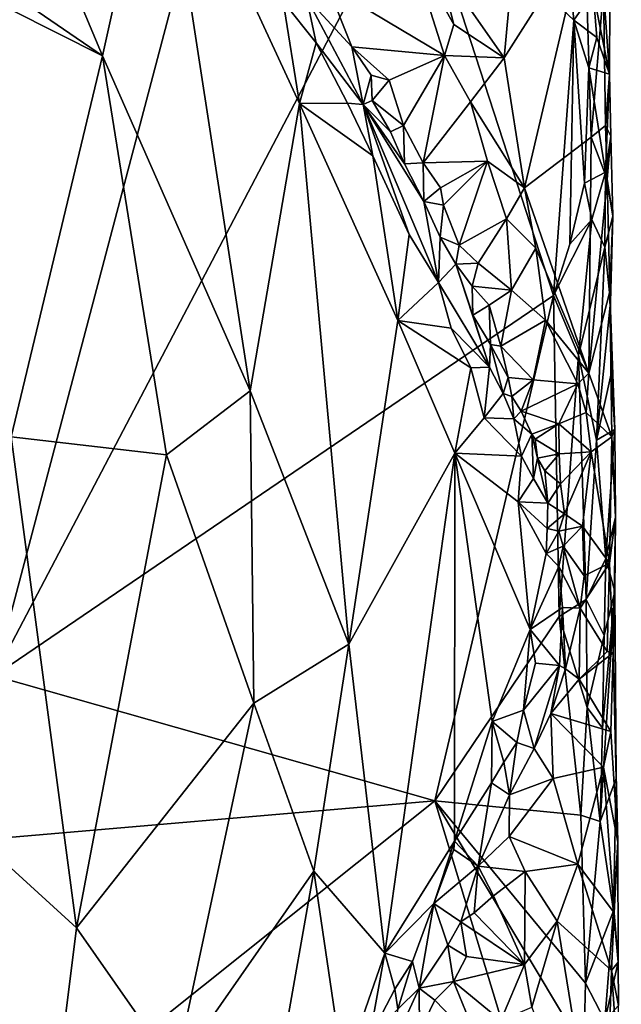
# Model space of a CAD drawing. Units: metres. Extents: x 26.5 to 27.7, y -12.5 to 11.7.
# Drawn here: x 27.1 to 27.5, y 5.3 to 6 of the extents above; entities that cross this region are included whole.
import ezdxf

# ---------------------------------------------------------------- set-up
doc = ezdxf.new("R2010")
doc.units = ezdxf.units.M

msp = doc.modelspace()

# ---------------------------------------------------------------- linework, layer by layer
at = {"layer": '1'}
for points in [[(27.10789, 5.55796, -1.55229), (27.11856, 6.81551, -1.56518), (27.34327, 6.44902, -1.56849)], [(27.10789, 5.55796, -1.55229), (27.34327, 6.44902, -1.56849), (27.38543, 6.08681, -1.56685)], [(27.12986, 6.08315, -1.24344), (27.17901, 5.96594, -1.25282), (27.21629, 6.1342, -1.26785)], [(27.17901, 5.96594, -1.25282), (27.27624, 5.74551, -1.28774), (27.21629, 6.1342, -1.26785)], [(27.30882, 5.9347, -1.30594), (27.21629, 6.1342, -1.26785), (27.27624, 5.74551, -1.28774)], [(27.21629, 6.1342, -1.26785), (27.30882, 5.9347, -1.30594), (27.29811, 6.00182, -1.30067)], [(27.45866, 6.12933, -1.43392), (27.4, 6.02704, -1.36993), (27.44338, 5.9648, -1.41287)], [(27.45866, 6.12933, -1.43392), (27.44338, 5.9648, -1.41287), (27.49649, 6.04828, -1.47902)], [(27.476, 5.80822, -1.56549), (27.10789, 5.55796, -1.55229), (27.38543, 6.08681, -1.56685)], [(27.476, 5.80822, -1.56549), (27.38543, 6.08681, -1.56685), (27.48927, 5.98947, -1.56495)], [(27.38543, 6.08681, -1.56685), (27.48688, 6.01548, -1.56582), (27.48927, 5.98947, -1.56495)], [(27.12986, 6.08315, -1.24344), (27.08928, 6.02736, -1.23743), (27.17901, 5.96594, -1.25282)], [(27.44338, 5.9648, -1.41287), (27.45676, 5.87905, -1.42667), (27.49649, 6.04828, -1.47902)], [(27.45676, 5.87905, -1.42667), (27.50083, 5.91241, -1.48233), (27.49649, 6.04828, -1.47902)], [(27.49649, 6.04828, -1.47902), (27.50083, 5.91241, -1.48233), (27.5088, 6.00978, -1.49912)], [(27.3272, 6.01231, -1.35802), (27.40411, 5.96616, -1.37966), (27.3814, 6.03811, -1.35869)], [(27.3814, 6.03811, -1.35869), (27.40411, 5.96616, -1.37966), (27.4104, 5.9866, -1.3797)], [(27.4, 6.02704, -1.36993), (27.3814, 6.03811, -1.35869), (27.4104, 5.9866, -1.3797)], [(27.08928, 6.02736, -1.23743), (27.08879, 6.01163, -1.23674), (27.17901, 5.96594, -1.25282)], [(27.4, 6.02704, -1.36993), (27.4104, 5.9866, -1.3797), (27.44338, 5.9648, -1.41287)], [(27.48927, 5.98947, -1.56495), (27.48688, 6.01548, -1.56582), (27.50205, 6.00802, -1.55455)], [(27.17901, 5.96594, -1.25282), (27.08879, 6.01163, -1.23674), (27.1189, 5.71528, -1.23852)], [(27.3272, 6.01231, -1.35802), (27.31337, 6.00435, -1.32029), (27.34311, 5.972, -1.36797)], [(27.3272, 6.01231, -1.35802), (27.34311, 5.972, -1.36797), (27.40411, 5.96616, -1.37966)], [(27.48927, 5.98947, -1.56495), (27.50205, 6.00802, -1.55455), (27.50435, 5.97798, -1.55117)], [(27.5088, 6.00978, -1.49912), (27.50083, 5.91241, -1.48233), (27.51006, 5.92017, -1.49931)], [(27.50435, 5.97798, -1.55117), (27.50205, 6.00802, -1.55455), (27.51283, 5.95402, -1.52658)], [(27.51283, 5.95402, -1.52658), (27.50205, 6.00802, -1.55455), (27.51296, 6.00469, -1.52601)], [(27.5088, 6.00978, -1.49912), (27.51006, 5.92017, -1.49931), (27.51283, 5.95402, -1.52658)], [(27.5088, 6.00978, -1.49912), (27.51283, 5.95402, -1.52658), (27.51296, 6.00469, -1.52601)], [(27.31966, 5.97459, -1.31523), (27.31337, 6.00435, -1.32029), (27.29811, 6.00182, -1.30067)], [(27.30882, 5.9347, -1.30594), (27.31966, 5.97459, -1.31523), (27.29811, 6.00182, -1.30067)], [(27.31337, 6.00435, -1.32029), (27.31966, 5.97459, -1.31523), (27.35074, 5.934, -1.35215)], [(27.34311, 5.972, -1.36797), (27.31337, 6.00435, -1.32029), (27.35074, 5.934, -1.35215)], [(27.48669, 5.84204, -1.56441), (27.476, 5.80822, -1.56549), (27.48927, 5.98947, -1.56495)], [(27.48669, 5.84204, -1.56441), (27.48927, 5.98947, -1.56495), (27.49641, 5.88211, -1.55968)], [(27.49641, 5.88211, -1.55968), (27.48927, 5.98947, -1.56495), (27.49922, 5.9581, -1.55907)], [(27.49922, 5.9581, -1.55907), (27.48927, 5.98947, -1.56495), (27.50435, 5.97798, -1.55117)], [(27.4104, 5.9866, -1.3797), (27.40411, 5.96616, -1.37966), (27.44338, 5.9648, -1.41287)], [(27.49922, 5.9581, -1.55907), (27.50435, 5.97798, -1.55117), (27.51283, 5.95402, -1.52658)], [(27.34036, 5.9349, -1.32705), (27.31966, 5.97459, -1.31523), (27.30882, 5.9347, -1.30594)], [(27.35074, 5.934, -1.35215), (27.31966, 5.97459, -1.31523), (27.34036, 5.9349, -1.32705)], [(27.34311, 5.972, -1.36797), (27.35074, 5.934, -1.35215), (27.35601, 5.95324, -1.37498)], [(27.34311, 5.972, -1.36797), (27.35601, 5.95324, -1.37498), (27.36778, 5.94994, -1.37958)], [(27.34311, 5.972, -1.36797), (27.36778, 5.94994, -1.37958), (27.40411, 5.96616, -1.37966)], [(27.17901, 5.96594, -1.25282), (27.1189, 5.71528, -1.23852), (27.22123, 5.70331, -1.26501)], [(27.17901, 5.96594, -1.25282), (27.22123, 5.70331, -1.26501), (27.27624, 5.74551, -1.28774)], [(27.36778, 5.94994, -1.37958), (27.37727, 5.92006, -1.388), (27.40411, 5.96616, -1.37966)], [(27.37727, 5.92006, -1.388), (27.39014, 5.89561, -1.39658), (27.40411, 5.96616, -1.37966)], [(27.40411, 5.96616, -1.37966), (27.39014, 5.89561, -1.39658), (27.4214, 5.93563, -1.39496)], [(27.44338, 5.9648, -1.41287), (27.40411, 5.96616, -1.37966), (27.4214, 5.93563, -1.39496)], [(27.44338, 5.9648, -1.41287), (27.4214, 5.93563, -1.39496), (27.45676, 5.87905, -1.42667)], [(27.49641, 5.88211, -1.55968), (27.49922, 5.9581, -1.55907), (27.51011, 5.88951, -1.54151)], [(27.51011, 5.88951, -1.54151), (27.49922, 5.9581, -1.55907), (27.51283, 5.95402, -1.52658)], [(27.35601, 5.95324, -1.37498), (27.35074, 5.934, -1.35215), (27.35665, 5.93652, -1.37439)], [(27.35601, 5.95324, -1.37498), (27.35665, 5.93652, -1.37439), (27.36778, 5.94994, -1.37958)], [(27.36778, 5.94994, -1.37958), (27.35665, 5.93652, -1.37439), (27.37727, 5.92006, -1.388)], [(27.51283, 5.95402, -1.52658), (27.51006, 5.92017, -1.49931), (27.51356, 5.91313, -1.52007)], [(27.51011, 5.88951, -1.54151), (27.51283, 5.95402, -1.52658), (27.51356, 5.91313, -1.52007)], [(27.30882, 5.9347, -1.30594), (27.27624, 5.74551, -1.28774), (27.34112, 5.57879, -1.32104)], [(27.34036, 5.9349, -1.32705), (27.30882, 5.9347, -1.30594), (27.35697, 5.90017, -1.33721)], [(27.30882, 5.9347, -1.30594), (27.34112, 5.57879, -1.32104), (27.37346, 5.7918, -1.34464)], [(27.35697, 5.90017, -1.33721), (27.30882, 5.9347, -1.30594), (27.37346, 5.7918, -1.34464)], [(27.34036, 5.9349, -1.32705), (27.35697, 5.90017, -1.33721), (27.35074, 5.934, -1.35215)], [(27.35665, 5.93652, -1.37439), (27.35074, 5.934, -1.35215), (27.36858, 5.91588, -1.38081)], [(27.35074, 5.934, -1.35215), (27.35697, 5.90017, -1.33721), (27.38103, 5.8484, -1.35242)], [(27.37784, 5.89496, -1.3879), (27.35074, 5.934, -1.35215), (27.39059, 5.87022, -1.39488)], [(27.35074, 5.934, -1.35215), (27.37784, 5.89496, -1.3879), (27.36858, 5.91588, -1.38081)], [(27.35074, 5.934, -1.35215), (27.38103, 5.8484, -1.35242), (27.4003, 5.81685, -1.36854)], [(27.39059, 5.87022, -1.39488), (27.35074, 5.934, -1.35215), (27.4003, 5.81685, -1.36854)], [(27.37727, 5.92006, -1.388), (27.35665, 5.93652, -1.37439), (27.36858, 5.91588, -1.38081)], [(27.39014, 5.89561, -1.39658), (27.43248, 5.89659, -1.40648), (27.4214, 5.93563, -1.39496)], [(27.4214, 5.93563, -1.39496), (27.43248, 5.89659, -1.40648), (27.45676, 5.87905, -1.42667)], [(27.36858, 5.91588, -1.38081), (27.37784, 5.89496, -1.3879), (27.37727, 5.92006, -1.388)], [(27.37784, 5.89496, -1.3879), (27.39014, 5.89561, -1.39658), (27.37727, 5.92006, -1.388)], [(27.51006, 5.92017, -1.49931), (27.50083, 5.91241, -1.48233), (27.51121, 5.88476, -1.50025)], [(27.51006, 5.92017, -1.49931), (27.51121, 5.88476, -1.50025), (27.51356, 5.91313, -1.52007)], [(27.45676, 5.87905, -1.42667), (27.49909, 5.75719, -1.47455), (27.50083, 5.91241, -1.48233)], [(27.50083, 5.91241, -1.48233), (27.49909, 5.75719, -1.47455), (27.51121, 5.88476, -1.50025)], [(27.51011, 5.88951, -1.54151), (27.51356, 5.91313, -1.52007), (27.51506, 5.86055, -1.51356)], [(27.51356, 5.91313, -1.52007), (27.51121, 5.88476, -1.50025), (27.51506, 5.86055, -1.51356)], [(27.38103, 5.8484, -1.35242), (27.35697, 5.90017, -1.33721), (27.37346, 5.7918, -1.34464)], [(27.39014, 5.89561, -1.39658), (27.37784, 5.89496, -1.3879), (27.39059, 5.87022, -1.39488)], [(27.39014, 5.89561, -1.39658), (27.4016, 5.87914, -1.40237), (27.43248, 5.89659, -1.40648)], [(27.39014, 5.89561, -1.39658), (27.39059, 5.87022, -1.39488), (27.4016, 5.87914, -1.40237)], [(27.4016, 5.87914, -1.40237), (27.40363, 5.8678, -1.40567), (27.43248, 5.89659, -1.40648)], [(27.40363, 5.8678, -1.40567), (27.41382, 5.84129, -1.41209), (27.43248, 5.89659, -1.40648)], [(27.43248, 5.89659, -1.40648), (27.41382, 5.84129, -1.41209), (27.44498, 5.85879, -1.4192)], [(27.43248, 5.89659, -1.40648), (27.44498, 5.85879, -1.4192), (27.45676, 5.87905, -1.42667)], [(27.49641, 5.88211, -1.55968), (27.51011, 5.88951, -1.54151), (27.50114, 5.85825, -1.55681)], [(27.51121, 5.88476, -1.50025), (27.49909, 5.75719, -1.47455), (27.51295, 5.81097, -1.50669)], [(27.5097, 5.84006, -1.54251), (27.50114, 5.85825, -1.55681), (27.51011, 5.88951, -1.54151)], [(27.5097, 5.84006, -1.54251), (27.51011, 5.88951, -1.54151), (27.51506, 5.86055, -1.51356)], [(27.51506, 5.86055, -1.51356), (27.51121, 5.88476, -1.50025), (27.51295, 5.81097, -1.50669)], [(27.40363, 5.8678, -1.40567), (27.4016, 5.87914, -1.40237), (27.39059, 5.87022, -1.39488)], [(27.45676, 5.87905, -1.42667), (27.44498, 5.85879, -1.4192), (27.46425, 5.83946, -1.43389)], [(27.45676, 5.87905, -1.42667), (27.46425, 5.83946, -1.43389), (27.49909, 5.75719, -1.47455)], [(27.48669, 5.84204, -1.56441), (27.49641, 5.88211, -1.55968), (27.50114, 5.85825, -1.55681)], [(27.39059, 5.87022, -1.39488), (27.4003, 5.81685, -1.36854), (27.40124, 5.84667, -1.40296)], [(27.40363, 5.8678, -1.40567), (27.39059, 5.87022, -1.39488), (27.40124, 5.84667, -1.40296)], [(27.40363, 5.8678, -1.40567), (27.40124, 5.84667, -1.40296), (27.41382, 5.84129, -1.41209)], [(27.51344, 5.80385, -1.52946), (27.5097, 5.84006, -1.54251), (27.51506, 5.86055, -1.51356)], [(27.51344, 5.80385, -1.52946), (27.51506, 5.86055, -1.51356), (27.51295, 5.81097, -1.50669)], [(27.41382, 5.84129, -1.41209), (27.42638, 5.82949, -1.41921), (27.44498, 5.85879, -1.4192)], [(27.42638, 5.82949, -1.41921), (27.44839, 5.81173, -1.42951), (27.44498, 5.85879, -1.4192)], [(27.44498, 5.85879, -1.4192), (27.44839, 5.81173, -1.42951), (27.46425, 5.83946, -1.43389)], [(27.476, 5.80822, -1.56549), (27.48669, 5.84204, -1.56441), (27.50114, 5.85825, -1.55681)], [(27.49236, 5.76895, -1.56222), (27.476, 5.80822, -1.56549), (27.50114, 5.85825, -1.55681)], [(27.49236, 5.76895, -1.56222), (27.50114, 5.85825, -1.55681), (27.5097, 5.84006, -1.54251)], [(27.38103, 5.8484, -1.35242), (27.37346, 5.7918, -1.34464), (27.4003, 5.81685, -1.36854)], [(27.40124, 5.84667, -1.40296), (27.4003, 5.81685, -1.36854), (27.41167, 5.82888, -1.40961)], [(27.41382, 5.84129, -1.41209), (27.40124, 5.84667, -1.40296), (27.41167, 5.82888, -1.40961)], [(27.41382, 5.84129, -1.41209), (27.41167, 5.82888, -1.40961), (27.42638, 5.82949, -1.41921)], [(27.46425, 5.83946, -1.43389), (27.44839, 5.81173, -1.42951), (27.47076, 5.79204, -1.44362)], [(27.46425, 5.83946, -1.43389), (27.47076, 5.79204, -1.44362), (27.49909, 5.75719, -1.47455)], [(27.50422, 5.71298, -1.55356), (27.49236, 5.76895, -1.56222), (27.5097, 5.84006, -1.54251)], [(27.50422, 5.71298, -1.55356), (27.5097, 5.84006, -1.54251), (27.51344, 5.80385, -1.52946)], [(27.41167, 5.82888, -1.40961), (27.4003, 5.81685, -1.36854), (27.43374, 5.76101, -1.40454)], [(27.41167, 5.82888, -1.40961), (27.42249, 5.81432, -1.4233), (27.42638, 5.82949, -1.41921)], [(27.41167, 5.82888, -1.40961), (27.43374, 5.76101, -1.40454), (27.42283, 5.79527, -1.41479)], [(27.41167, 5.82888, -1.40961), (27.42283, 5.79527, -1.41479), (27.42249, 5.81432, -1.4233)], [(27.42638, 5.82949, -1.41921), (27.42249, 5.81432, -1.4233), (27.44839, 5.81173, -1.42951)], [(27.4003, 5.81685, -1.36854), (27.37346, 5.7918, -1.34464), (27.40856, 5.78676, -1.37396)], [(27.4003, 5.81685, -1.36854), (27.40856, 5.78676, -1.37396), (27.43374, 5.76101, -1.40454)], [(27.42249, 5.81432, -1.4233), (27.42283, 5.79527, -1.41479), (27.43349, 5.80189, -1.42693)], [(27.42249, 5.81432, -1.4233), (27.43349, 5.80189, -1.42693), (27.44839, 5.81173, -1.42951)], [(27.39785, 5.47567, -1.56112), (27.10789, 5.55796, -1.55229), (27.476, 5.80822, -1.56549)], [(27.47958, 5.597, -1.56388), (27.39785, 5.47567, -1.56112), (27.476, 5.80822, -1.56549)], [(27.43349, 5.80189, -1.42693), (27.44129, 5.77501, -1.43117), (27.44839, 5.81173, -1.42951)], [(27.44839, 5.81173, -1.42951), (27.44129, 5.77501, -1.43117), (27.47076, 5.79204, -1.44362)], [(27.47958, 5.597, -1.56388), (27.476, 5.80822, -1.56549), (27.49236, 5.76895, -1.56222)], [(27.51295, 5.81097, -1.50669), (27.49909, 5.75719, -1.47455), (27.51424, 5.71512, -1.50066)], [(27.51295, 5.81097, -1.50669), (27.51424, 5.71512, -1.50066), (27.51639, 5.72004, -1.52418)], [(27.51387, 5.75659, -1.52726), (27.51295, 5.81097, -1.50669), (27.51639, 5.72004, -1.52418)], [(27.51387, 5.75659, -1.52726), (27.51344, 5.80385, -1.52946), (27.51295, 5.81097, -1.50669)], [(27.43349, 5.80189, -1.42693), (27.42283, 5.79527, -1.41479), (27.43439, 5.77594, -1.42439)], [(27.43349, 5.80189, -1.42693), (27.43439, 5.77594, -1.42439), (27.44129, 5.77501, -1.43117)], [(27.50422, 5.71298, -1.55356), (27.51344, 5.80385, -1.52946), (27.51387, 5.75659, -1.52726)], [(27.42283, 5.79527, -1.41479), (27.43374, 5.76101, -1.40454), (27.43439, 5.77594, -1.42439)], [(27.37346, 5.7918, -1.34464), (27.34112, 5.57879, -1.32104), (27.41102, 5.70441, -1.37484)], [(27.40856, 5.78676, -1.37396), (27.37346, 5.7918, -1.34464), (27.42158, 5.76058, -1.38468)], [(27.42158, 5.76058, -1.38468), (27.37346, 5.7918, -1.34464), (27.41102, 5.70441, -1.37484)], [(27.44129, 5.77501, -1.43117), (27.46261, 5.75266, -1.44676), (27.47076, 5.79204, -1.44362)], [(27.47076, 5.79204, -1.44362), (27.46261, 5.75266, -1.44676), (27.49195, 5.7502, -1.46428)], [(27.47076, 5.79204, -1.44362), (27.49195, 5.7502, -1.46428), (27.49909, 5.75719, -1.47455)], [(27.43374, 5.76101, -1.40454), (27.40856, 5.78676, -1.37396), (27.42158, 5.76058, -1.38468)], [(27.43439, 5.77594, -1.42439), (27.43374, 5.76101, -1.40454), (27.44291, 5.7438, -1.41802)], [(27.43439, 5.77594, -1.42439), (27.44291, 5.7438, -1.41802), (27.44617, 5.75422, -1.43438)], [(27.44129, 5.77501, -1.43117), (27.43439, 5.77594, -1.42439), (27.44617, 5.75422, -1.43438)], [(27.44129, 5.77501, -1.43117), (27.44617, 5.75422, -1.43438), (27.46261, 5.75266, -1.44676)], [(27.47958, 5.597, -1.56388), (27.49236, 5.76895, -1.56222), (27.49738, 5.60817, -1.55958)], [(27.49738, 5.60817, -1.55958), (27.49236, 5.76895, -1.56222), (27.50422, 5.71298, -1.55356)], [(27.42158, 5.76058, -1.38468), (27.41102, 5.70441, -1.37484), (27.43032, 5.72771, -1.39361)], [(27.42158, 5.76058, -1.38468), (27.43032, 5.72771, -1.39361), (27.43374, 5.76101, -1.40454)], [(27.43374, 5.76101, -1.40454), (27.43032, 5.72771, -1.39361), (27.44291, 5.7438, -1.41802)], [(27.49909, 5.75719, -1.47455), (27.49195, 5.7502, -1.46428), (27.49735, 5.73119, -1.47137)], [(27.49909, 5.75719, -1.47455), (27.49735, 5.73119, -1.47137), (27.51424, 5.71512, -1.50066)], [(27.50422, 5.71298, -1.55356), (27.51387, 5.75659, -1.52726), (27.51639, 5.72004, -1.52418)], [(27.44617, 5.75422, -1.43438), (27.44291, 5.7438, -1.41802), (27.44846, 5.74179, -1.43207)], [(27.44617, 5.75422, -1.43438), (27.44846, 5.74179, -1.43207), (27.46261, 5.75266, -1.44676)], [(27.44846, 5.74179, -1.43207), (27.45471, 5.73204, -1.44285), (27.46261, 5.75266, -1.44676)], [(27.46261, 5.75266, -1.44676), (27.45471, 5.73204, -1.44285), (27.49195, 5.7502, -1.46428)], [(27.45471, 5.73204, -1.44285), (27.47955, 5.72371, -1.4601), (27.49195, 5.7502, -1.46428)], [(27.49735, 5.73119, -1.47137), (27.49195, 5.7502, -1.46428), (27.47955, 5.72371, -1.4601)], [(27.27624, 5.74551, -1.28774), (27.22123, 5.70331, -1.26501), (27.27876, 5.53992, -1.28574)], [(27.27624, 5.74551, -1.28774), (27.27876, 5.53992, -1.28574), (27.34112, 5.57879, -1.32104)], [(27.44291, 5.7438, -1.41802), (27.43032, 5.72771, -1.39361), (27.44991, 5.72713, -1.41965)], [(27.44846, 5.74179, -1.43207), (27.44291, 5.7438, -1.41802), (27.44991, 5.72713, -1.41965)], [(27.44846, 5.74179, -1.43207), (27.44991, 5.72713, -1.41965), (27.45471, 5.73204, -1.44285)], [(27.45471, 5.73204, -1.44285), (27.44991, 5.72713, -1.41965), (27.46172, 5.71707, -1.446)], [(27.45471, 5.73204, -1.44285), (27.46172, 5.71707, -1.446), (27.47955, 5.72371, -1.4601)], [(27.5007, 5.70527, -1.47607), (27.49735, 5.73119, -1.47137), (27.47955, 5.72371, -1.4601)], [(27.49735, 5.73119, -1.47137), (27.5007, 5.70527, -1.47607), (27.51424, 5.71512, -1.50066)], [(27.43032, 5.72771, -1.39361), (27.41102, 5.70441, -1.37484), (27.45489, 5.70251, -1.4184)], [(27.44991, 5.72713, -1.41965), (27.43032, 5.72771, -1.39361), (27.45489, 5.70251, -1.4184)], [(27.44991, 5.72713, -1.41965), (27.45489, 5.70251, -1.4184), (27.46172, 5.71707, -1.446)], [(27.46172, 5.71707, -1.446), (27.46387, 5.71366, -1.45438), (27.47955, 5.72371, -1.4601)], [(27.46387, 5.71366, -1.45438), (27.47969, 5.704, -1.46305), (27.47955, 5.72371, -1.4601)], [(27.47969, 5.704, -1.46305), (27.5007, 5.70527, -1.47607), (27.47955, 5.72371, -1.4601)], [(27.46172, 5.71707, -1.446), (27.45489, 5.70251, -1.4184), (27.46282, 5.68776, -1.42875)], [(27.46172, 5.71707, -1.446), (27.46282, 5.68776, -1.42875), (27.4653, 5.70122, -1.44584)], [(27.46387, 5.71366, -1.45438), (27.46172, 5.71707, -1.446), (27.4653, 5.70122, -1.44584)], [(27.51037, 5.63518, -1.54726), (27.50422, 5.71298, -1.55356), (27.51639, 5.72004, -1.52418)], [(27.51037, 5.63518, -1.54726), (27.51639, 5.72004, -1.52418), (27.5168, 5.66225, -1.50754)], [(27.51424, 5.71512, -1.50066), (27.5168, 5.66225, -1.50754), (27.51639, 5.72004, -1.52418)], [(27.1189, 5.71528, -1.23852), (27.05338, 5.49094, -1.22991), (27.16209, 5.39208, -1.24327)], [(27.1189, 5.71528, -1.23852), (27.16209, 5.39208, -1.24327), (27.22123, 5.70331, -1.26501)], [(27.47969, 5.704, -1.46305), (27.46387, 5.71366, -1.45438), (27.4653, 5.70122, -1.44584)], [(27.49738, 5.60817, -1.55958), (27.50422, 5.71298, -1.55356), (27.51037, 5.63518, -1.54726)], [(27.51424, 5.71512, -1.50066), (27.5007, 5.70527, -1.47607), (27.5128, 5.632, -1.49665)], [(27.51424, 5.71512, -1.50066), (27.5128, 5.632, -1.49665), (27.5168, 5.66225, -1.50754)], [(27.22123, 5.70331, -1.26501), (27.16209, 5.39208, -1.24327), (27.27876, 5.53992, -1.28574)], [(27.41102, 5.70441, -1.37484), (27.34112, 5.57879, -1.32104), (27.36487, 5.37531, -1.33349)], [(27.41102, 5.70441, -1.37484), (27.36487, 5.37531, -1.33349), (27.41069, 5.449, -1.37311)], [(27.41102, 5.70441, -1.37484), (27.41069, 5.449, -1.37311), (27.43556, 5.52782, -1.39585)], [(27.45264, 5.67236, -1.41383), (27.41102, 5.70441, -1.37484), (27.46058, 5.58831, -1.42184)], [(27.41102, 5.70441, -1.37484), (27.43556, 5.52782, -1.39585), (27.46058, 5.58831, -1.42184)], [(27.45489, 5.70251, -1.4184), (27.41102, 5.70441, -1.37484), (27.45264, 5.67236, -1.41383)], [(27.47969, 5.704, -1.46305), (27.4653, 5.70122, -1.44584), (27.47015, 5.69295, -1.45643)], [(27.48043, 5.68419, -1.46566), (27.47969, 5.704, -1.46305), (27.47015, 5.69295, -1.45643)], [(27.47969, 5.704, -1.46305), (27.48043, 5.68419, -1.46566), (27.5007, 5.70527, -1.47607)], [(27.48043, 5.68419, -1.46566), (27.48311, 5.66456, -1.46873), (27.5007, 5.70527, -1.47607)], [(27.5007, 5.70527, -1.47607), (27.48311, 5.66456, -1.46873), (27.49507, 5.65634, -1.47871)], [(27.5007, 5.70527, -1.47607), (27.49507, 5.65634, -1.47871), (27.5128, 5.632, -1.49665)], [(27.45489, 5.70251, -1.4184), (27.45264, 5.67236, -1.41383), (27.46282, 5.68776, -1.42875)], [(27.4653, 5.70122, -1.44584), (27.46282, 5.68776, -1.42875), (27.47229, 5.67159, -1.44382)], [(27.4653, 5.70122, -1.44584), (27.47229, 5.67159, -1.44382), (27.47015, 5.69295, -1.45643)], [(27.48043, 5.68419, -1.46566), (27.47015, 5.69295, -1.45643), (27.47229, 5.67159, -1.44382)], [(27.46282, 5.68776, -1.42875), (27.45264, 5.67236, -1.41383), (27.47229, 5.67159, -1.44382)], [(27.48311, 5.66456, -1.46873), (27.48043, 5.68419, -1.46566), (27.47229, 5.67159, -1.44382)], [(27.45264, 5.67236, -1.41383), (27.46058, 5.58831, -1.42184), (27.47114, 5.63835, -1.43503)], [(27.47185, 5.65487, -1.43741), (27.45264, 5.67236, -1.41383), (27.47114, 5.63835, -1.43503)], [(27.45264, 5.67236, -1.41383), (27.47185, 5.65487, -1.43741), (27.47229, 5.67159, -1.44382)], [(27.47185, 5.65487, -1.43741), (27.48311, 5.66456, -1.46873), (27.47229, 5.67159, -1.44382)], [(27.48311, 5.66456, -1.46873), (27.47185, 5.65487, -1.43741), (27.47954, 5.65321, -1.46172)], [(27.49507, 5.65634, -1.47871), (27.48311, 5.66456, -1.46873), (27.47954, 5.65321, -1.46172)], [(27.51037, 5.63518, -1.54726), (27.5168, 5.66225, -1.50754), (27.51629, 5.61352, -1.52767)], [(27.5128, 5.632, -1.49665), (27.51512, 5.57302, -1.5061), (27.5168, 5.66225, -1.50754)], [(27.51512, 5.57302, -1.5061), (27.51629, 5.61352, -1.52767), (27.5168, 5.66225, -1.50754)], [(27.47185, 5.65487, -1.43741), (27.47114, 5.63835, -1.43503), (27.47954, 5.65321, -1.46172)], [(27.47114, 5.63835, -1.43503), (27.48228, 5.64316, -1.4628), (27.47954, 5.65321, -1.46172)], [(27.48228, 5.64316, -1.4628), (27.49507, 5.65634, -1.47871), (27.47954, 5.65321, -1.46172)], [(27.49507, 5.65634, -1.47871), (27.48228, 5.64316, -1.4628), (27.49607, 5.62363, -1.4845)], [(27.49507, 5.65634, -1.47871), (27.49607, 5.62363, -1.4845), (27.5128, 5.632, -1.49665)], [(27.47114, 5.63835, -1.43503), (27.47936, 5.62994, -1.44537), (27.48228, 5.64316, -1.4628)], [(27.49353, 5.60253, -1.48068), (27.48228, 5.64316, -1.4628), (27.47936, 5.62994, -1.44537)], [(27.48228, 5.64316, -1.4628), (27.49353, 5.60253, -1.48068), (27.49607, 5.62363, -1.4845)], [(27.47114, 5.63835, -1.43503), (27.46058, 5.58831, -1.42184), (27.47936, 5.62994, -1.44537)], [(27.49607, 5.62363, -1.4845), (27.49353, 5.60253, -1.48068), (27.5128, 5.632, -1.49665)], [(27.5128, 5.632, -1.49665), (27.49353, 5.60253, -1.48068), (27.51129, 5.57384, -1.49955)], [(27.50917, 5.58439, -1.54991), (27.49738, 5.60817, -1.55958), (27.51037, 5.63518, -1.54726)], [(27.50917, 5.58439, -1.54991), (27.51037, 5.63518, -1.54726), (27.51629, 5.61352, -1.52767)], [(27.5128, 5.632, -1.49665), (27.51129, 5.57384, -1.49955), (27.51512, 5.57302, -1.5061)], [(27.47936, 5.62994, -1.44537), (27.46058, 5.58831, -1.42184), (27.48177, 5.60284, -1.44923)], [(27.49353, 5.60253, -1.48068), (27.47936, 5.62994, -1.44537), (27.48177, 5.60284, -1.44923)], [(27.50665, 5.46202, -1.5524), (27.50813, 5.52337, -1.54899), (27.51629, 5.61352, -1.52767)], [(27.50665, 5.46202, -1.5524), (27.51629, 5.61352, -1.52767), (27.51715, 5.49032, -1.52694)], [(27.50813, 5.52337, -1.54899), (27.50917, 5.58439, -1.54991), (27.51629, 5.61352, -1.52767)], [(27.51715, 5.49032, -1.52694), (27.51629, 5.61352, -1.52767), (27.51512, 5.57302, -1.5061)], [(27.49806, 5.53714, -1.55894), (27.47958, 5.597, -1.56388), (27.49738, 5.60817, -1.55958)], [(27.49806, 5.53714, -1.55894), (27.49738, 5.60817, -1.55958), (27.50917, 5.58439, -1.54991)], [(27.46058, 5.58831, -1.42184), (27.47983, 5.56469, -1.45899), (27.48177, 5.60284, -1.44923)], [(27.47983, 5.56469, -1.45899), (27.48372, 5.56262, -1.46583), (27.48177, 5.60284, -1.44923)], [(27.48372, 5.56262, -1.46583), (27.49353, 5.60253, -1.48068), (27.48177, 5.60284, -1.44923)], [(27.49353, 5.60253, -1.48068), (27.48372, 5.56262, -1.46583), (27.49281, 5.55565, -1.4769)], [(27.49353, 5.60253, -1.48068), (27.49281, 5.55565, -1.4769), (27.51129, 5.57384, -1.49955)], [(27.39785, 5.47567, -1.56112), (27.47958, 5.597, -1.56388), (27.49386, 5.46624, -1.56029)], [(27.49386, 5.46624, -1.56029), (27.47958, 5.597, -1.56388), (27.49806, 5.53714, -1.55894)], [(27.46058, 5.58831, -1.42184), (27.43556, 5.52782, -1.39585), (27.45613, 5.53536, -1.41952)], [(27.46058, 5.58831, -1.42184), (27.45613, 5.53536, -1.41952), (27.46398, 5.56616, -1.42785)], [(27.46058, 5.58831, -1.42184), (27.46398, 5.56616, -1.42785), (27.47983, 5.56469, -1.45899)], [(27.50813, 5.52337, -1.54899), (27.49806, 5.53714, -1.55894), (27.50917, 5.58439, -1.54991)], [(27.27876, 5.53992, -1.28574), (27.31813, 5.42932, -1.30468), (27.34112, 5.57879, -1.32104)], [(27.34112, 5.57879, -1.32104), (27.31813, 5.42932, -1.30468), (27.36487, 5.37531, -1.33349)], [(27.51129, 5.57384, -1.49955), (27.49281, 5.55565, -1.4769), (27.51512, 5.57302, -1.5061)], [(27.49281, 5.55565, -1.4769), (27.51363, 5.52122, -1.49393), (27.51512, 5.57302, -1.5061)], [(27.51512, 5.57302, -1.5061), (27.51363, 5.52122, -1.49393), (27.51826, 5.4485, -1.50563)], [(27.51715, 5.49032, -1.52694), (27.51512, 5.57302, -1.5061), (27.51826, 5.4485, -1.50563)], [(27.46398, 5.56616, -1.42785), (27.45613, 5.53536, -1.41952), (27.47983, 5.56469, -1.45899)], [(27.45613, 5.53536, -1.41952), (27.46322, 5.5101, -1.4504), (27.47983, 5.56469, -1.45899)], [(27.46322, 5.5101, -1.4504), (27.47411, 5.53304, -1.46337), (27.47983, 5.56469, -1.45899)], [(27.47411, 5.53304, -1.46337), (27.48372, 5.56262, -1.46583), (27.47983, 5.56469, -1.45899)], [(27.48372, 5.56262, -1.46583), (27.47411, 5.53304, -1.46337), (27.49281, 5.55565, -1.4769)], [(27.08619, 5.44887, -1.54765), (27.10789, 5.55796, -1.55229), (27.39785, 5.47567, -1.56112)], [(27.49281, 5.55565, -1.4769), (27.47411, 5.53304, -1.46337), (27.51363, 5.52122, -1.49393)], [(27.27876, 5.53992, -1.28574), (27.16209, 5.39208, -1.24327), (27.22725, 5.2988, -1.26165)], [(27.22725, 5.2988, -1.26165), (27.31813, 5.42932, -1.30468), (27.27876, 5.53992, -1.28574)], [(27.43556, 5.52782, -1.39585), (27.45181, 5.51393, -1.42261), (27.45613, 5.53536, -1.41952)], [(27.45181, 5.51393, -1.42261), (27.46322, 5.5101, -1.4504), (27.45613, 5.53536, -1.41952)], [(27.49386, 5.46624, -1.56029), (27.49806, 5.53714, -1.55894), (27.50665, 5.46202, -1.5524)], [(27.50665, 5.46202, -1.5524), (27.49806, 5.53714, -1.55894), (27.50813, 5.52337, -1.54899)], [(27.47411, 5.53304, -1.46337), (27.46322, 5.5101, -1.4504), (27.47582, 5.4903, -1.45909)], [(27.50894, 5.49786, -1.48408), (27.47411, 5.53304, -1.46337), (27.47582, 5.4903, -1.45909)], [(27.47411, 5.53304, -1.46337), (27.50894, 5.49786, -1.48408), (27.51363, 5.52122, -1.49393)], [(27.41069, 5.449, -1.37311), (27.43508, 5.48758, -1.40119), (27.43556, 5.52782, -1.39585)], [(27.43556, 5.52782, -1.39585), (27.43508, 5.48758, -1.40119), (27.44314, 5.50103, -1.4142)], [(27.43556, 5.52782, -1.39585), (27.44314, 5.50103, -1.4142), (27.45181, 5.51393, -1.42261)], [(27.51363, 5.52122, -1.49393), (27.50894, 5.49786, -1.48408), (27.51826, 5.4485, -1.50563)], [(27.44314, 5.50103, -1.4142), (27.4469, 5.47959, -1.43855), (27.45181, 5.51393, -1.42261)], [(27.45181, 5.51393, -1.42261), (27.4469, 5.47959, -1.43855), (27.46322, 5.5101, -1.4504)], [(27.46322, 5.5101, -1.4504), (27.4469, 5.47959, -1.43855), (27.47582, 5.4903, -1.45909)], [(27.43508, 5.48758, -1.40119), (27.4469, 5.47959, -1.43855), (27.44314, 5.50103, -1.4142)], [(27.50894, 5.49786, -1.48408), (27.47582, 5.4903, -1.45909), (27.49188, 5.434, -1.46)], [(27.50894, 5.49786, -1.48408), (27.49188, 5.434, -1.46), (27.51587, 5.40198, -1.49739)], [(27.50894, 5.49786, -1.48408), (27.51587, 5.40198, -1.49739), (27.51826, 5.4485, -1.50563)], [(27.16209, 5.39208, -1.24327), (27.05338, 5.49094, -1.22991), (27.14357, 5.24434, -1.23835)], [(27.05338, 5.49094, -1.22991), (27.11393, 5.12889, -1.23263), (27.14357, 5.24434, -1.23835)], [(27.4469, 5.47959, -1.43855), (27.44684, 5.45216, -1.44064), (27.47582, 5.4903, -1.45909)], [(27.47582, 5.4903, -1.45909), (27.44684, 5.45216, -1.44064), (27.49188, 5.434, -1.46)], [(27.50665, 5.46202, -1.5524), (27.51715, 5.49032, -1.52694), (27.51542, 5.40316, -1.5359)], [(27.51542, 5.40316, -1.5359), (27.51715, 5.49032, -1.52694), (27.51826, 5.4485, -1.50563)], [(27.41069, 5.449, -1.37311), (27.42625, 5.43256, -1.42195), (27.43508, 5.48758, -1.40119)], [(27.43508, 5.48758, -1.40119), (27.42625, 5.43256, -1.42195), (27.4469, 5.47959, -1.43855)], [(27.4469, 5.47959, -1.43855), (27.42625, 5.43256, -1.42195), (27.44684, 5.45216, -1.44064)], [(27.11934, 5.25345, -1.54937), (27.08619, 5.44887, -1.54765), (27.39785, 5.47567, -1.56112)], [(27.11934, 5.25345, -1.54937), (27.39785, 5.47567, -1.56112), (27.48883, 5.1759, -1.55939)], [(27.48883, 5.1759, -1.55939), (27.39785, 5.47567, -1.56112), (27.49596, 5.31183, -1.55964)], [(27.49596, 5.31183, -1.55964), (27.39785, 5.47567, -1.56112), (27.4969, 5.35555, -1.55904)], [(27.4969, 5.35555, -1.55904), (27.39785, 5.47567, -1.56112), (27.49386, 5.46624, -1.56029)], [(27.4969, 5.35555, -1.55904), (27.49386, 5.46624, -1.56029), (27.50665, 5.46202, -1.5524)], [(27.4969, 5.35555, -1.55904), (27.50665, 5.46202, -1.5524), (27.51542, 5.40316, -1.5359)], [(27.42625, 5.43256, -1.42195), (27.45727, 5.42913, -1.43896), (27.44684, 5.45216, -1.44064)], [(27.44684, 5.45216, -1.44064), (27.45727, 5.42913, -1.43896), (27.49188, 5.434, -1.46)], [(27.41069, 5.449, -1.37311), (27.36487, 5.37531, -1.33349), (27.39715, 5.408, -1.36129)], [(27.41069, 5.449, -1.37311), (27.39715, 5.408, -1.36129), (27.41043, 5.4436, -1.37675)], [(27.41043, 5.4436, -1.37675), (27.42625, 5.43256, -1.42195), (27.41069, 5.449, -1.37311)], [(27.51839, 5.36935, -1.51778), (27.51542, 5.40316, -1.5359), (27.51826, 5.4485, -1.50563)], [(27.51826, 5.4485, -1.50563), (27.51587, 5.40198, -1.49739), (27.51839, 5.36935, -1.51778)], [(27.41043, 5.4436, -1.37675), (27.39715, 5.408, -1.36129), (27.42625, 5.43256, -1.42195)], [(27.39715, 5.408, -1.36129), (27.41503, 5.39603, -1.41988), (27.42625, 5.43256, -1.42195)], [(27.42625, 5.43256, -1.42195), (27.41503, 5.39603, -1.41988), (27.42371, 5.40194, -1.42596)], [(27.42625, 5.43256, -1.42195), (27.42371, 5.40194, -1.42596), (27.43655, 5.41321, -1.42931)], [(27.42625, 5.43256, -1.42195), (27.43655, 5.41321, -1.42931), (27.45727, 5.42913, -1.43896)], [(27.45727, 5.42913, -1.43896), (27.47833, 5.39647, -1.44293), (27.49188, 5.434, -1.46)], [(27.51412, 5.36399, -1.49103), (27.49188, 5.434, -1.46), (27.47833, 5.39647, -1.44293)], [(27.49188, 5.434, -1.46), (27.51412, 5.36399, -1.49103), (27.51587, 5.40198, -1.49739)], [(27.31813, 5.42932, -1.30468), (27.22725, 5.2988, -1.26165), (27.27735, 5.19842, -1.28046)], [(27.31813, 5.42932, -1.30468), (27.27735, 5.19842, -1.28046), (27.33769, 5.29695, -1.31473)], [(27.31813, 5.42932, -1.30468), (27.33769, 5.29695, -1.31473), (27.36487, 5.37531, -1.33349)], [(27.43655, 5.41321, -1.42931), (27.4569, 5.36784, -1.42408), (27.45727, 5.42913, -1.43896)], [(27.45727, 5.42913, -1.43896), (27.4569, 5.36784, -1.42408), (27.47833, 5.39647, -1.44293)], [(27.43655, 5.41321, -1.42931), (27.42371, 5.40194, -1.42596), (27.4569, 5.36784, -1.42408)], [(27.36487, 5.37531, -1.33349), (27.3831, 5.36987, -1.3559), (27.39715, 5.408, -1.36129)], [(27.3831, 5.36987, -1.3559), (27.38762, 5.35235, -1.39226), (27.39715, 5.408, -1.36129)], [(27.39715, 5.408, -1.36129), (27.38762, 5.35235, -1.39226), (27.40645, 5.38064, -1.40593)], [(27.39715, 5.408, -1.36129), (27.40645, 5.38064, -1.40593), (27.41503, 5.39603, -1.41988)], [(27.42371, 5.40194, -1.42596), (27.41503, 5.39603, -1.41988), (27.4569, 5.36784, -1.42408)], [(27.50963, 5.33109, -1.54874), (27.4969, 5.35555, -1.55904), (27.51542, 5.40316, -1.5359)], [(27.50963, 5.33109, -1.54874), (27.51542, 5.40316, -1.5359), (27.51839, 5.36935, -1.51778)], [(27.51587, 5.40198, -1.49739), (27.51412, 5.36399, -1.49103), (27.51839, 5.36935, -1.51778)], [(27.41503, 5.39603, -1.41988), (27.40645, 5.38064, -1.40593), (27.41872, 5.37309, -1.41542)], [(27.41503, 5.39603, -1.41988), (27.41872, 5.37309, -1.41542), (27.4569, 5.36784, -1.42408)], [(27.4569, 5.36784, -1.42408), (27.46162, 5.33975, -1.42138), (27.47833, 5.39647, -1.44293)], [(27.46162, 5.33975, -1.42138), (27.50909, 5.20683, -1.47696), (27.47833, 5.39647, -1.44293)], [(27.51412, 5.36399, -1.49103), (27.47833, 5.39647, -1.44293), (27.50909, 5.20683, -1.47696)], [(27.16209, 5.39208, -1.24327), (27.14357, 5.24434, -1.23835), (27.22725, 5.2988, -1.26165)], [(27.38762, 5.35235, -1.39226), (27.41002, 5.35669, -1.4102), (27.40645, 5.38064, -1.40593)], [(27.41872, 5.37309, -1.41542), (27.40645, 5.38064, -1.40593), (27.41002, 5.35669, -1.4102)], [(27.36487, 5.37531, -1.33349), (27.33769, 5.29695, -1.31473), (27.35479, 5.31958, -1.33173)], [(27.36487, 5.37531, -1.33349), (27.35479, 5.31958, -1.33173), (27.3714, 5.35168, -1.34139)], [(27.36487, 5.37531, -1.33349), (27.3714, 5.35168, -1.34139), (27.3831, 5.36987, -1.3559)], [(27.41872, 5.37309, -1.41542), (27.41002, 5.35669, -1.4102), (27.4569, 5.36784, -1.42408)], [(27.3714, 5.35168, -1.34139), (27.37358, 5.33849, -1.35202), (27.3831, 5.36987, -1.3559)], [(27.3831, 5.36987, -1.3559), (27.37358, 5.33849, -1.35202), (27.38762, 5.35235, -1.39226)], [(27.4569, 5.36784, -1.42408), (27.41002, 5.35669, -1.4102), (27.44132, 5.33097, -1.40915)], [(27.4569, 5.36784, -1.42408), (27.44132, 5.33097, -1.40915), (27.46162, 5.33975, -1.42138)], [(27.50963, 5.33109, -1.54874), (27.51839, 5.36935, -1.51778), (27.51878, 5.34085, -1.52248)], [(27.51878, 5.34085, -1.52248), (27.51839, 5.36935, -1.51778), (27.51412, 5.36399, -1.49103)], [(27.51412, 5.36399, -1.49103), (27.50909, 5.20683, -1.47696), (27.52056, 5.27308, -1.5013)], [(27.51878, 5.34085, -1.52248), (27.51412, 5.36399, -1.49103), (27.52056, 5.27308, -1.5013)], [(27.38762, 5.35235, -1.39226), (27.39789, 5.34445, -1.40318), (27.41002, 5.35669, -1.4102)], [(27.41002, 5.35669, -1.4102), (27.39789, 5.34445, -1.40318), (27.42796, 5.31335, -1.40153)], [(27.41002, 5.35669, -1.4102), (27.42796, 5.31335, -1.40153), (27.44132, 5.33097, -1.40915)], [(27.49596, 5.31183, -1.55964), (27.4969, 5.35555, -1.55904), (27.50963, 5.33109, -1.54874)], [(27.35479, 5.31958, -1.33173), (27.37358, 5.33849, -1.35202), (27.3714, 5.35168, -1.34139)], [(27.37358, 5.33849, -1.35202), (27.36689, 5.30732, -1.3703), (27.38762, 5.35235, -1.39226)], [(27.36689, 5.30732, -1.3703), (27.38772, 5.32368, -1.3974), (27.38762, 5.35235, -1.39226)], [(27.38762, 5.35235, -1.39226), (27.38772, 5.32368, -1.3974), (27.39789, 5.34445, -1.40318)], [(27.42796, 5.31335, -1.40153), (27.39789, 5.34445, -1.40318), (27.38772, 5.32368, -1.3974)]]:
    msp.add_3dface(points, dxfattribs=at)

doc.saveas('drawing.dxf')
